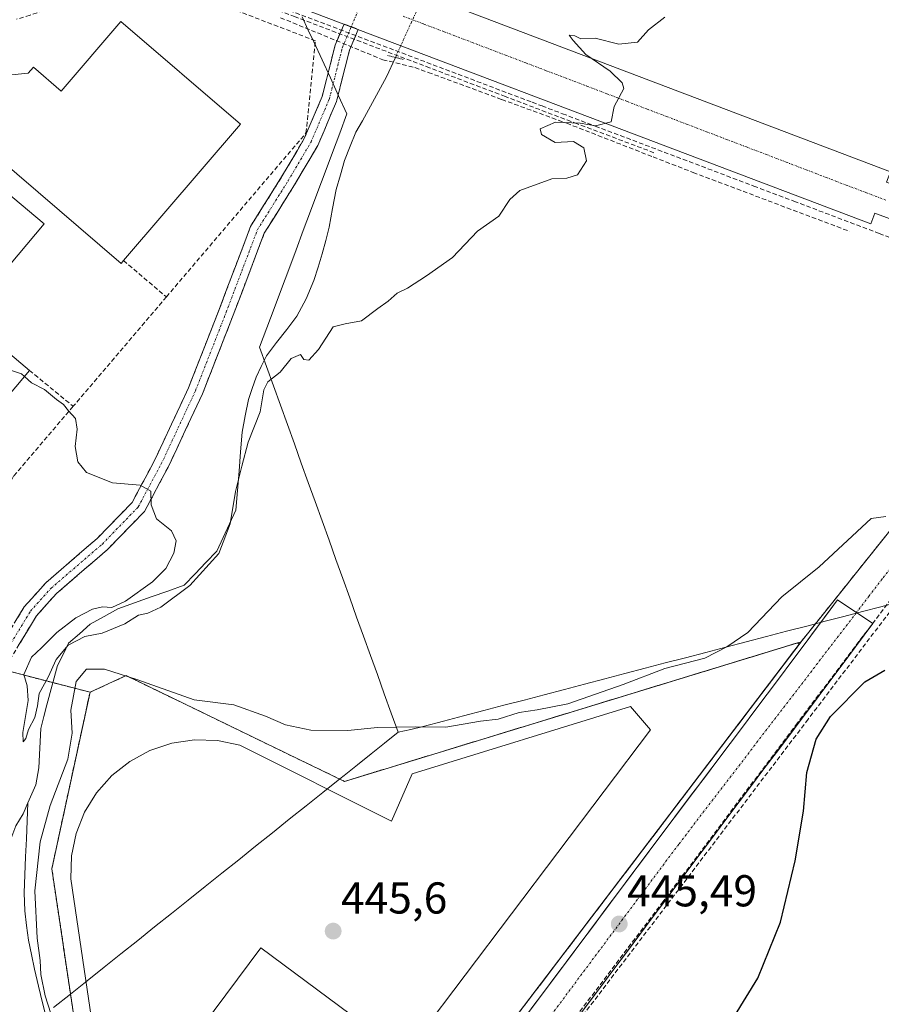
# Model space of a CAD drawing. Units: metres. Extents: x 607376 to 610839, y 4733894 to 4736261.
# Drawn here: x 609485 to 609678, y 4735163 to 4735384 of the extents above; entities that cross this region are included whole.
import ezdxf
from ezdxf.enums import TextEntityAlignment as Align

# ---------------------------------------------------------------- set-up
doc = ezdxf.new("R2010")
doc.units = ezdxf.units.M
doc.header["$MEASUREMENT"] = 0
for name, pattern in [('TRAZO_Y_PUNTO', [1, 0.5, -0.25, 0, -0.25]), ('TRAZOS', [0.75, 0.5, -0.25]), ('TRAZOS2', [0.375, 0.25, -0.125]), ('TRAZOSX2', [1.5, 1, -0.5])]:
    doc.linetypes.add(name, pattern=pattern)
for name, color, linetype, lineweight in [('Camino', 19, 'TRAZOSX2', 0), ('Camino Cxs', 19, 'Continuous', 0), ('Camino eje', 19, 'TRAZO_Y_PUNTO', 0), ('Carretera de calzada única', 19, 'Continuous', 13), ('Carretera de calzada única Cxs', 19, 'Continuous', 13), ('Carretera de calzada única eje', 19, 'TRAZO_Y_PUNTO', 0), ('Carátula', 7, 'Continuous', 5), ('Conducción de agua lineal', 5, 'TRAZOSX2', 0), ('Corriente natural lineal', 142, 'Continuous', 13), ('Corriente natural lineal oculto', 19, 'TRAZO_Y_PUNTO', 13), ('Cultivos herbáceos CxS', 92, 'Continuous', 0), ('Curva de nivel maestra', 36, 'Continuous', 30), ('Curva de nivel normal', 36, 'Continuous', 0), ('Edificación', 1, 'Continuous', 13), ('Edificación Cxs', 1, 'Continuous', 13), ('Edificación industrial', 135, 'Continuous', 13), ('Edificación industrial Cxs', 135, 'Continuous', 13), ('Elemento construido', 1, 'Continuous', 0), ('Entidad de ámbito territorial', 19, 'Continuous', 0), ('Entidad de ámbito territorial CxS', 92, 'Continuous', 0), ('Explanada', 19, 'Continuous', 0), ('Explanada Cxs', 19, 'Continuous', 0), ('Muro lineal', 1, 'TRAZOSX2', 13), ('Núcleo urbano CxS', 19, 'Continuous', 0), ('Puente lineal', 2, 'TRAZOS2', 0), ('Punto de cota en terreno', 7, 'Continuous', 0), ('Recinto industrial', 135, 'TRAZOSX2', 0), ('Recinto industrial CxS', 135, 'Continuous', 0), ('Rótulo de punto de cota en terreno', 19, 'Continuous', 0), ('Valla', 19, 'TRAZOS', 0), ('Vía urbana eje', 5, 'TRAZO_Y_PUNTO', 0)]:
    doc.layers.add(name, color=color, linetype=linetype, lineweight=lineweight)
doc.styles.add('Arial', font='txt', dxfattribs={"height": 0.2})

# ---------------------------------------------------------------- blocks, each defined once
blk = doc.blocks.new('*U157')
at = {"layer": 'Cultivos herbáceos CxS', "color": 92, "linetype": 'Continuous', "lineweight": 0}
for points in [[(609270.8301, 4735170.1801, 445.8646), (609315.8389, 4735223.4159, 444.2749), (609320.6601, 4735219.3101, 444.3568), (609325.8801, 4735225.5101, 443.9453), (609399.8201, 4735163.5701, 443.8775), (609421.8556, 4735182.649, 443.1387), (609427.0407, 4735185.4155, 442.994), (609430.7355, 4735190.341, 442.8697), (609438.104, 4735200.164, 442.4537), (609446.1701, 4735214.7601, 442.2781), (609461.9701, 4735243.3501, 441.5242), (609500.3901, 4735233.3601, 445.3635), (609498.6819, 4735225.4669, 445.327), (609491.8201, 4735193.7601, 445.294), (609513.0301, 4735051.5501, 446.0677)], [(609562.2401, 4735116.2501, 445.6313), (609659.5483, 4735244.1652, 445.4808), (609659.8848, 4735244.6075, 445.4751), (609703.4001, 4735299.0801, 443.9254), (609737.8601, 4735344.1701, 441.5832), (609788.1401, 4735409.3501, 438.4423), (609789.4001, 4735410.8801, 438.4262), (609793.7301, 4735423.6401, 438.3249), (609796.0701, 4735426.5501, 438.3273), (609800.4201, 4735439.2601, 438.2919), (609817.3201, 4735499.1001, 438.4115), (609819.4401, 4735505.6401, 438.3806), (609822.9601, 4735511.4801, 438.41), (609829.1201, 4735519.1101, 438.4306), (609836.8501, 4735527.0401, 438.5019)]]:
    blk.add_polyline3d(points, dxfattribs=at)
blk = doc.blocks.new('*U189')
at = {"layer": 'Curva de nivel maestra', "color": 36, "linetype": 'Continuous', "lineweight": 30}
blk.add_polyline3d([(609640.36, 4735153.08, 450), (609650.21, 4735169.19, 450), (609655.32, 4735181.75, 450), (609658.58, 4735195.51, 450), (609660.5, 4735206.71, 450), (609661.25, 4735215.35, 450), (609662.29, 4735219.13, 450), (609663.35, 4735222.83, 450), (609666.54, 4735227.89, 450), (609674.25, 4735235.68, 450), (609678.76, 4735238.34, 450)], dxfattribs=at)
blk = doc.blocks.new('5PATER')
at = {"layer": 'Carátula', "linetype": 'Continuous', "lineweight": 5}
h = blk.add_hatch(color=250, dxfattribs=at)
edge = h.paths.add_edge_path()
edge.add_ellipse((0, 0.01), major_axis=(-1.33, -1.34), ratio=0.999422, start_angle=0, end_angle=360)

msp = doc.modelspace()

# ---------------------------------------------------------------- linework, layer by layer
at = {"layer": 'Camino', "color": 19, "linetype": 'TRAZOSX2', "lineweight": 0}
for points in [[(609426.37, 4735158.77), (609440.79, 4735173.07), (609449.57, 4735183.42), (609455.81, 4735191.87), (609461.41, 4735202.68), (609469.86, 4735221.54), (609477.17, 4735238.57), (609485.65, 4735252.57), (609490.46, 4735257.93), (609501.99, 4735267.87), (609509.85, 4735275.98), (609514.87, 4735285.39), (609522.5, 4735301.7), (609529.36, 4735319.24), (609536.43, 4735337.91), (609543.38, 4735349.01), (609548.47, 4735357.63), (609552.48, 4735367.06), (609555.39, 4735378.57), (609557.4, 4735383.32)], [(609557.4, 4735383.32), (609559, 4735382.71)], [(609560.59, 4735382.11), (609558.62, 4735377.48), (609555.71, 4735365.97), (609551.51, 4735356.09), (609546.29, 4735347.24), (609539.49, 4735336.39), (609532.53, 4735318.01), (609525.63, 4735300.36), (609517.91, 4735283.86), (609512.62, 4735273.96), (609504.33, 4735265.4), (609492.85, 4735255.5), (609488.39, 4735250.54), (609480.2, 4735237.02), (609472.97, 4735220.18), (609464.48, 4735201.2), (609458.7, 4735190.06), (609452.24, 4735181.31), (609443.29, 4735170.76), (609428.61, 4735156.21)], [(609559, 4735382.71), (609559.15, 4735382.66), (609560.59, 4735382.11)]]:
    msp.add_lwpolyline(points, dxfattribs=at)
at = {"layer": 'Camino Cxs', "color": 19, "linetype": 'Continuous', "lineweight": 0}
msp.add_polyline3d([(609483.53, 4735249.07, 441.21), (609485.65, 4735252.57, 441.09), (609488.06, 4735255.25, 440.99), (609490.46, 4735257.93, 440.93), (609493.34, 4735260.41, 440.82), (609496.23, 4735262.9, 440.75), (609499.11, 4735265.39, 440.59), (609501.99, 4735267.87, 440.51), (609504.61, 4735270.57, 440.36), (609507.23, 4735273.28, 440.21), (609509.85, 4735275.98, 440.08), (609511.52, 4735279.12, 440), (609513.2, 4735282.25, 439.86), (609514.87, 4735285.39, 439.75), (609516.78, 4735289.47, 439.68), (609518.69, 4735293.54, 439.54), (609520.59, 4735297.62, 439.48), (609522.5, 4735301.7, 439.42), (609524.22, 4735306.08, 439.34), (609525.93, 4735310.47, 439.36), (609527.64, 4735314.85, 439.32), (609529.36, 4735319.24, 439.25), (609531.12, 4735323.9, 439.21), (609532.89, 4735328.57, 439.09), (609534.66, 4735333.24, 439.02), (609536.43, 4735337.91, 438.97), (609538.74, 4735341.61, 438.86), (609541.06, 4735345.31, 438.81), (609543.38, 4735349.01, 438.7), (609545.08, 4735351.88, 438.64), (609546.78, 4735354.75, 438.57), (609548.47, 4735357.63, 438.32), (609549.81, 4735360.77, 438.4), (609551.14, 4735363.91, 438.57), (609552.48, 4735367.06, 438.43), (609553.45, 4735370.9, 438.55), (609554.42, 4735374.73, 438.8), (609555.39, 4735378.57, 439), (609556.4, 4735380.94, 438.95), (609557.4, 4735383.32, 438.92), (609560.59, 4735382.11, 439), (609559.6, 4735379.8, 439.03), (609558.62, 4735377.48, 438.93), (609557.65, 4735373.64, 438.6), (609556.68, 4735369.81, 438.06), (609555.71, 4735365.97, 437.63), (609554.31, 4735362.68, 437.6), (609552.91, 4735359.38, 437.74), (609551.51, 4735356.09, 437.63), (609549.77, 4735353.14, 437.63), (609548.03, 4735350.19, 438.05), (609546.29, 4735347.24, 438.39), (609544.02, 4735343.62, 438.33), (609541.75, 4735340.01, 438.67), (609539.49, 4735336.39, 438.81), (609537.75, 4735331.79, 438.9), (609536.01, 4735327.2, 438.96), (609534.27, 4735322.61, 439.05), (609532.53, 4735318.01, 439.13), (609530.8, 4735313.6, 439.21), (609529.08, 4735309.19, 439.3), (609527.35, 4735304.77, 439.22), (609525.63, 4735300.36, 439.24), (609523.7, 4735296.24, 439.31), (609521.77, 4735292.11, 439.43), (609519.84, 4735287.99, 439.54), (609517.91, 4735283.86, 439.7), (609516.15, 4735280.56, 439.83), (609514.38, 4735277.26, 439.92), (609512.62, 4735273.96, 440.04), (609509.86, 4735271.1, 440.2), (609507.09, 4735268.25, 440.38), (609504.33, 4735265.4, 440.44), (609501.46, 4735262.92, 440.58), (609498.59, 4735260.45, 440.69), (609495.72, 4735257.97, 440.81), (609492.85, 4735255.5, 440.9), (609490.62, 4735253.02, 440.98), (609488.39, 4735250.54, 441.1), (609486.35, 4735247.16, 441.2), (609484.3, 4735243.78, 441.35)], dxfattribs=at)
at = {"layer": 'Camino eje', "color": 19, "linetype": 'TRAZO_Y_PUNTO', "lineweight": 0}
for points in [[(609561.48, 4735388.57), (609559, 4735382.71)], [(609427.49, 4735157.49), (609442.04, 4735171.91), (609450.91, 4735182.36), (609457.26, 4735190.96), (609462.95, 4735201.94), (609471.41, 4735220.86), (609478.69, 4735237.79), (609487.02, 4735251.55), (609491.65, 4735256.71), (609503.16, 4735266.63), (609511.23, 4735274.97), (609516.39, 4735284.63), (609524.06, 4735301.03), (609530.94, 4735318.63), (609537.96, 4735337.15), (609544.83, 4735348.13), (609549.99, 4735356.86), (609554.09, 4735366.51), (609557.01, 4735378.02), (609559, 4735382.71)]]:
    msp.add_lwpolyline(points, dxfattribs=at)
at = {"layer": 'Carretera de calzada única', "color": 19, "linetype": 'Continuous', "lineweight": 13}
for points in [[(609500.13, 4735037.04), (609502.98, 4735038.4), (609505.39, 4735040.02), (609509.71, 4735044.05), (609512.32, 4735047.09), (609515.55, 4735051.26), (609521.14, 4735058.67), (609549.01, 4735095.48), (609576.87, 4735132.3), (609602.14, 4735165.99), (609627.35, 4735199.72), (609644.01, 4735221.86), (609660.67, 4735244.01), (609668.08, 4735254.08), (609672.37, 4735251.24)], [(609672.37, 4735251.24), (609676.03, 4735248.81), (609668.3, 4735238.33), (609651.62, 4735216.14), (609634.96, 4735194.01), (609609.76, 4735160.27), (609584.48, 4735126.57), (609556.62, 4735089.73), (609528.75, 4735052.92), (609525.94, 4735049.22), (609523.12, 4735045.48), (609519.71, 4735041.07), (609516.6, 4735037.43), (609512.19, 4735031.58), (609510.37, 4735029.67), (609506.37, 4735024.05), (609502.3, 4735018.65), (609498.08, 4735026.67)]]:
    msp.add_lwpolyline(points, dxfattribs=at)
at = {"layer": 'Carretera de calzada única Cxs', "color": 19, "linetype": 'Continuous', "lineweight": 13}
msp.add_polyline3d([(609599.33, 4735162.25, 445.52), (609602.14, 4735165.99, 445.47), (609604.94, 4735169.74, 445.5), (609607.74, 4735173.49, 445.45), (609610.54, 4735177.23, 445.52), (609613.34, 4735180.98, 445.49), (609616.15, 4735184.73, 445.5), (609618.95, 4735188.48, 445.5), (609621.75, 4735192.22, 445.42), (609624.55, 4735195.97, 445.55), (609627.35, 4735199.72, 445.45), (609630.13, 4735203.41, 445.48), (609632.9, 4735207.1, 445.4), (609635.68, 4735210.79, 445.46), (609638.46, 4735214.48, 445.47), (609641.23, 4735218.17, 445.5), (609644.01, 4735221.86, 445.44), (609646.79, 4735225.55, 445.39), (609649.56, 4735229.24, 445.39), (609652.34, 4735232.94, 445.34), (609655.12, 4735236.63, 445.43), (609657.89, 4735240.32, 445.4), (609660.67, 4735244.01, 445.37), (609663.14, 4735247.37, 445.3), (609665.61, 4735250.72, 445.36), (609668.08, 4735254.08, 445.31), (609670.23, 4735252.66, 445.44), (609672.37, 4735251.24, 445.47), (609676.03, 4735248.81, 445.51), (609673.45, 4735245.32, 446.12), (609670.88, 4735241.82, 445.86), (609668.3, 4735238.33, 446.04), (609665.52, 4735234.63, 445.73), (609662.74, 4735230.93, 446.27), (609659.96, 4735227.24, 446.39), (609657.18, 4735223.54, 445.73), (609654.4, 4735219.84, 446.12), (609651.62, 4735216.14, 445.78), (609648.84, 4735212.45, 446), (609646.07, 4735208.76, 445.52), (609643.29, 4735205.08, 445.82), (609640.51, 4735201.39, 445.66), (609637.74, 4735197.7, 445.69), (609634.96, 4735194.01, 445.53), (609632.16, 4735190.26, 445.62), (609629.36, 4735186.51, 445.77), (609626.56, 4735182.76, 445.43), (609623.76, 4735179.01, 445.67), (609620.96, 4735175.27, 445.79), (609618.16, 4735171.52, 446.07), (609615.36, 4735167.77, 446.06), (609612.56, 4735164.02, 445.8), (609609.76, 4735160.27, 446.17)], dxfattribs=at)
at = {"layer": 'Carretera de calzada única eje', "color": 19, "linetype": 'TRAZO_Y_PUNTO', "lineweight": 0}
msp.add_lwpolyline([(609672.37, 4735251.24), (609632.48, 4735199.25), (609582.26, 4735131.96), (609507.42, 4735034.66), (609501.08, 4735029.24)], dxfattribs=at)
at = {"layer": 'Conducción de agua lineal', "color": 5, "linetype": 'TRAZOSX2', "lineweight": 0}
for points in [[(609484.77, 4735409.18, 438.16), (609599.63, 4735365.76, 439.74), (609601.81, 4735364.93, 439.79), (609606.41, 4735363.19, 439.84), (609613.77, 4735360.41, 440), (609649.34, 4735346.96, 440.61), (609658.35, 4735343.56, 440.73), (609677.49, 4735336.32, 441.1), (609683.68, 4735333.98, 441.25), (609714.23, 4735322.43, 442.59), (609726.56, 4735313.09, 443.06)], [(609524.45, 4735393.27, 438.49), (609546.24, 4735385, 438.89), (609575.83, 4735373.78, 439.32)], [(609543.14, 4735384.74, 438.86), (609566.08, 4735375.32, 437.41)], [(609566.08, 4735375.32, 437.41), (609573.28, 4735373.57, 439.15)], [(609573.28, 4735373.57, 439.15), (609576.29, 4735372.46, 439.34), (609592.78, 4735366.39, 439.66)], [(609575.83, 4735373.78, 439.32), (609593.37, 4735367.13, 439.64), (609609.15, 4735361.14, 439.94)], [(609592.78, 4735366.39, 439.66), (609607.36, 4735361.05, 439.94)], [(609607.36, 4735361.05, 439.94), (609626.75, 4735353.5, 440.27), (609635.71, 4735350.02, 440.39)], [(609609.15, 4735361.14, 439.94), (609627.11, 4735354.39, 440.24)], [(609635.71, 4735350.02, 440.39), (609670.83, 4735336.78, 441.04)], [(609689.21, 4735266.26, 445.6), (609659.15, 4735226.49, 446.33)], [(609679.86, 4735251.42, 446.96), (609661.53, 4735227.31, 446.82), (609554.4, 4735086.43, 446.15), (609554.28, 4735086.27, 446.16), (609504.49, 4735020.8, 445.72)], [(609659.15, 4735226.49, 446.33), (609629.01, 4735186.44, 445.74)], [(609629.01, 4735186.44, 445.74), (609598.61, 4735146.23, 446.2)]]:
    msp.add_polyline3d(points, dxfattribs=at)
at = {"layer": 'Corriente natural lineal', "color": 142, "linetype": 'Continuous', "lineweight": 13}
for points in [[(609486.47, 4735208.58, 440.47), (609488.2, 4735212.57, 441.1), (609488.9, 4735216.39, 440.97), (609489.12, 4735220.83, 440.76), (609489.34, 4735225.26, 440.86), (609490.01, 4735227.9, 441.24), (609490.67, 4735230.53, 441.19), (609491.87, 4735234.94, 440.7), (609493.06, 4735239.34, 440.53), (609494.33, 4735241.86, 440.45), (609495.59, 4735244.38, 439.98), (609498.03, 4735246.5, 439.46), (609500.46, 4735248.62, 438.72), (609503.56, 4735250.36, 439.21), (609506.65, 4735252.11, 439.17), (609510.37, 4735253.43, 438.73), (609514.09, 4735254.75, 438.79), (609517.82, 4735256.07, 438.82), (609521.54, 4735257.4, 438.64), (609523.96, 4735259.93, 438.88), (609526.39, 4735262.47, 438.56), (609528.81, 4735265, 439.02), (609530.25, 4735268.09, 439.16), (609531.68, 4735271.18, 439.35), (609533.11, 4735274.26, 439.58), (609533.47, 4735278.63, 439.3), (609533.83, 4735282.99, 439.01), (609534.19, 4735287.35, 439.02), (609534.55, 4735291.71, 438.7), (609535.23, 4735295.38, 438.23), (609535.92, 4735299.05, 437.42), (609536.78, 4735301.56, 437.26), (609537.64, 4735304.07, 437.63), (609538.82, 4735306.46, 438.07), (609540, 4735308.85, 437.94), (609542.26, 4735311.82, 437.6), (609544.53, 4735314.78, 437.95), (609546.79, 4735317.75, 437.61), (609548.91, 4735321.67, 437.98), (609550.64, 4735325.77, 438.25), (609551.57, 4735328.75, 438.02), (609552.5, 4735331.72, 437.48), (609553.27, 4735334.74, 437.32), (609554.03, 4735337.75, 437.47), (609554.83, 4735341.96, 437.25), (609555.62, 4735346.17, 436.89), (609556.57, 4735349.45, 436.52), (609557.51, 4735352.72, 436.37), (609558.79, 4735355.89, 436.48), (609560.07, 4735359.06, 436.39), (609561.54, 4735361.57, 436.04), (609563.33, 4735364.86, 436.16), (609565.13, 4735368.16, 436.11), (609566.92, 4735371.45, 436.39), (609568.92, 4735375.83, 438.31)], [(609453.98, 4735161.3, 442.19), (609456.53, 4735164.67, 441.4), (609458.88, 4735168.18, 441.7), (609460.99, 4735171.59, 441.33), (609463.1, 4735175, 441.43), (609466.03, 4735178.89, 441.04), (609469.26, 4735182.54, 441.37), (609471.99, 4735184.8, 441.07), (609474.72, 4735187.05, 441.23), (609476.5, 4735189.24, 440.55), (609478.27, 4735191.43, 440.96), (609479.7, 4735193.86, 441.11), (609481.12, 4735196.28, 440.81), (609482.42, 4735199.82, 440.64), (609483.71, 4735203.35, 440.84), (609485.39, 4735206.07, 440.98), (609486.47, 4735208.58, 440.47)], [(609490.68, 4735159.86, 444.34), (609489.76, 4735163.65, 444), (609488.83, 4735167.43, 443.79), (609487.9, 4735171.22, 443.44), (609487.24, 4735174.48, 443.22), (609486.58, 4735177.73, 443.07), (609486.17, 4735181.02, 443.32), (609485.76, 4735184.31, 443.49), (609485.59, 4735188.38, 443.59), (609485.77, 4735192.42, 443.45), (609485.94, 4735196.46, 443.06), (609486.12, 4735200.5, 442.37), (609486.29, 4735204.54, 441.42), (609486.47, 4735208.58, 440.47)]]:
    msp.add_polyline3d(points, dxfattribs=at)
at = {"layer": 'Corriente natural lineal oculto', "color": 19, "linetype": 'TRAZO_Y_PUNTO', "lineweight": 13}
msp.add_polyline3d([(609568.92, 4735375.83, 438.31), (609570.67, 4735379.67, 439.16), (609572.42, 4735383.51, 439.19), (609574.17, 4735387.35, 439.19), (609575.92, 4735391.19, 437.99), (609577.67, 4735395.03, 436.72), (609578.24, 4735396.07, 436.71)], dxfattribs=at)
at = {"layer": 'Cultivos herbáceos CxS', "color": 92, "linetype": 'Continuous', "lineweight": 0}
for points in [[(609793.73, 4735423.64, 438.32), (609789.4, 4735410.88, 438.43), (609788.14, 4735409.35, 438.44), (609737.86, 4735344.17, 441.58), (609703.4, 4735299.08, 443.93), (609659.88, 4735244.61, 445.48), (609659.55, 4735244.17, 445.48)], [(609500.39, 4735233.36, 445.36), (609498.68, 4735225.47, 445.33), (609491.82, 4735193.76, 445.29), (609513.03, 4735051.55, 446.07), (609522.69, 4735064.25, 445.94), (609527.91, 4735071.12, 445.81), (609562.24, 4735116.25, 445.63), (609659.55, 4735244.17, 445.48)], [(609270.83, 4735170.18, 445.86), (609315.84, 4735223.42, 444.27), (609320.66, 4735219.31, 444.36), (609325.88, 4735225.51, 443.95), (609399.82, 4735163.57, 443.88), (609421.86, 4735182.65, 443.14), (609427.04, 4735185.42, 442.99), (609430.74, 4735190.34, 442.87), (609438.1, 4735200.16, 442.45), (609446.17, 4735214.76, 442.28), (609461.97, 4735243.35, 441.52), (609500.39, 4735233.36, 445.36)]]:
    msp.add_polyline3d(points, dxfattribs=at)
at = {"layer": 'Curva de nivel normal', "color": 36, "linetype": 'Continuous', "lineweight": 0}
for points in [[(609485.66, 4735304.24, 440), (609487.26, 4735302.78, 440), (609490.15, 4735301.33, 440), (609492.89, 4735299.08, 440), (609494.44, 4735297.91, 440), (609495.54, 4735296.5, 440), (609497.15, 4735294.78, 440), (609497.53, 4735292.42, 440), (609497.09, 4735288.5, 440), (609497.63, 4735285.08, 440), (609499.61, 4735282.66, 440), (609505.41, 4735280.33, 440), (609511.65, 4735279.8, 440), (609514.03, 4735278.46, 440), (609514.09, 4735275.42, 440), (609515.31, 4735272.28, 440), (609518.64, 4735269.62, 440), (609519.75, 4735267.36, 440), (609519.19, 4735264.6, 440), (609517.38, 4735261.16, 440), (609514.4, 4735258.17, 440), (609508.33, 4735253.77, 440), (609505.28, 4735252.4, 440), (609503.19, 4735252.51, 440), (609500.95, 4735252, 440), (609497.21, 4735250.09, 440), (609492.92, 4735246.75, 440), (609489.54, 4735243.33, 440), (609487.24, 4735241.24, 440), (609485.56, 4735237.35, 440), (609486.25, 4735234.83, 440), (609486.48, 4735231.5, 440), (609485.31, 4735224.35, 440), (609485.37, 4735222.26, 440), (609485.99, 4735223.02, 440), (609486.58, 4735224.98, 440), (609487.99, 4735227.68, 440), (609488.61, 4735230.28, 440), (609488.96, 4735233.06, 440), (609490.99, 4735236.77, 440), (609492.82, 4735240.7, 440), (609495.52, 4735243.93, 440), (609499.2, 4735245.9, 440), (609503.1, 4735246.62, 440), (609508.18, 4735248.75, 440), (609511.25, 4735250.67, 440), (609513.4, 4735251.11, 440), (609516.25, 4735252.45, 440), (609522.78, 4735257.31, 440), (609529.27, 4735264.5, 440), (609531.82, 4735271.16, 440), (609533, 4735278.38, 440), (609534.44, 4735284.07, 440), (609535.84, 4735289.49, 440), (609538.56, 4735296.29, 440), (609539.37, 4735301.21, 440), (609540.3, 4735303.01, 440), (609543.07, 4735305.16, 440), (609545.49, 4735308.28, 440), (609547.64, 4735309.14, 440), (609548.4, 4735308.04, 440), (609549.47, 4735307.88, 440), (609551.64, 4735310.25, 440), (609554.98, 4735315.4, 440), (609557.64, 4735316.03, 440), (609561.31, 4735316.75, 440), (609564.98, 4735319.5, 440), (609567.31, 4735321.1, 440), (609569.31, 4735322.91, 440), (609571.64, 4735324.02, 440), (609575.92, 4735326.78, 440), (609581.73, 4735330.9, 440), (609587.31, 4735336.83, 440), (609592.12, 4735340.2, 440), (609594.59, 4735343.93, 440), (609596.86, 4735346, 440), (609603.98, 4735348.59, 440), (609607.37, 4735348.77, 440), (609609.74, 4735349.46, 440), (609611.79, 4735352.65, 440), (609611.16, 4735355.54, 440), (609608.84, 4735356.94, 440), (609604.73, 4735356.74, 440), (609601.66, 4735358.53, 440), (609601.4, 4735359.83, 440), (609604.83, 4735361.27, 440), (609610.41, 4735361.04, 440), (609613.83, 4735360.49, 440), (609617.34, 4735361.4, 440), (609618.01, 4735364.83, 440), (609620.16, 4735368.83, 440), (609619.8, 4735370.16, 440), (609617.09, 4735372.77, 440), (609611.64, 4735376.46, 440), (609608.77, 4735379.64, 440), (609607.87, 4735380.8, 440), (609609.15, 4735380.69, 440), (609610.49, 4735379.99, 440), (609613.77, 4735380.12, 440), (609619.05, 4735378.83, 440), (609623.27, 4735379.29, 440), (609625.72, 4735382.04, 440), (609629.4, 4735384.9, 440)], [(609439.87, 4735342.55, 440), (609442.24, 4735341.19, 440), (609455.08, 4735332.67, 440), (609459.94, 4735328.66, 440), (609461.78, 4735325.65, 440), (609462.38, 4735322.95, 440), (609461.68, 4735320.64, 440), (609459.74, 4735318.05, 440), (609459.74, 4735316.8, 440), (609460.88, 4735315.88, 440), (609468.95, 4735311.34, 440), (609476.51, 4735308.16, 440), (609480.83, 4735306.22, 440), (609484.99, 4735304.85, 440), (609485.66, 4735304.24, 440)], [(609491.56, 4735161.24, 445), (609490.36, 4735165.21, 445), (609489.33, 4735170.02, 445), (609489.21, 4735173.19, 445), (609488.54, 4735178.18, 445), (609488.04, 4735188.83, 445), (609489.24, 4735199.83, 445), (609491.45, 4735207.98, 445), (609495.38, 4735218.32, 445), (609496.36, 4735224.16, 445), (609496.06, 4735229.36, 445), (609497.3, 4735235.78, 445), (609499.63, 4735238.52, 445), (609503.66, 4735238.55, 445), (609510.93, 4735236.24, 445), (609523.79, 4735231.68, 445), (609532.68, 4735230.53, 445), (609539.78, 4735228, 445), (609544.26, 4735226.04, 445), (609549.97, 4735224.82, 445), (609558.23, 4735224.75, 445), (609564.9, 4735225.42, 445), (609573.42, 4735225.6, 445), (609580.23, 4735225.51, 445), (609588, 4735226.89, 445), (609591.98, 4735227.3, 445), (609596.7, 4735228.83, 445), (609600.74, 4735229.44, 445), (609607.6, 4735230.78, 445), (609620.02, 4735235.11, 445), (609629.4, 4735238.7, 445), (609638.31, 4735241.04, 445), (609643.31, 4735243.55, 445), (609647.98, 4735246.75, 445), (609655.64, 4735254.74, 445), (609663.97, 4735261.52, 445), (609675.64, 4735272.38, 445), (609678.98, 4735272.8, 445)]]:
    msp.add_polyline3d(points, dxfattribs=at)
at = {"layer": 'Edificación', "color": 1, "linetype": 'Continuous', "lineweight": 13}
msp.add_polyline3d([(609561.36, 4735159.15, 445.79), (609548.29, 4735141.57, 445.86), (609525.64, 4735158.41, 445.81), (609538.72, 4735175.99, 445.79), (609561.36, 4735159.15, 445.79)], dxfattribs=at)
at = {"layer": 'Edificación Cxs', "color": 1, "linetype": 'Continuous', "lineweight": 13}
msp.add_polyline3d([(609561.36, 4735159.15, 445.79), (609548.29, 4735141.57, 445.86), (609525.64, 4735158.41, 445.81), (609538.72, 4735175.99, 445.79), (609561.36, 4735159.15, 445.79)], close=True, dxfattribs=at)
at = {"layer": 'Edificación industrial', "color": 135, "linetype": 'Continuous', "lineweight": 13}
for points in [[(609507.29, 4735383.86, 438.69), (609534.13, 4735360.85, 438.69), (609507.91, 4735330.25, 439.18), (609507.36, 4735329.61, 439.26), (609465.26, 4735365.69, 439.32), (609465.65, 4735366.15, 439.28), (609470.52, 4735371.83, 439.02), (609471.73, 4735370.79, 439.06), (609486.52, 4735372.27, 438.92), (609487.68, 4735373.63, 438.93), (609493.93, 4735368.27, 438.99), (609507.29, 4735383.86, 438.69)], [(609445.85, 4735256.88, 441.14), (609425.55, 4735232.73, 442.39), (609379.88, 4735271.05, 442.57), (609400.14, 4735295.2, 441.26), (609420.74, 4735319.76, 440.75), (609441.02, 4735343.93, 439.59), (609458.61, 4735364.89, 439.56), (609490.08, 4735338.49, 439.67), (609472.53, 4735317.58, 439.65), (609486.8, 4735305.6, 439.78), (609466.36, 4735281.28, 440.94), (609445.85, 4735256.88, 441.14)]]:
    msp.add_polyline3d(points, dxfattribs=at)
at = {"layer": 'Edificación industrial Cxs', "color": 135, "linetype": 'Continuous', "lineweight": 13}
for points in [[(609507.29, 4735383.86, 438.69), (609534.13, 4735360.85, 438.69), (609507.91, 4735330.25, 439.18), (609507.36, 4735329.61, 439.26), (609465.26, 4735365.69, 439.32), (609465.65, 4735366.15, 439.28), (609470.52, 4735371.83, 439.02), (609471.73, 4735370.79, 439.06), (609486.52, 4735372.27, 438.92), (609487.68, 4735373.63, 438.93), (609493.93, 4735368.27, 438.99), (609507.29, 4735383.86, 438.69)], [(609445.85, 4735256.88, 441.14), (609425.55, 4735232.73, 442.39), (609379.88, 4735271.05, 442.57), (609400.14, 4735295.2, 441.26), (609420.74, 4735319.76, 440.75), (609441.02, 4735343.93, 439.59), (609458.61, 4735364.89, 439.56), (609490.08, 4735338.49, 439.67), (609472.53, 4735317.58, 439.65), (609486.8, 4735305.6, 439.78), (609466.36, 4735281.28, 440.94), (609445.85, 4735256.88, 441.14)]]:
    msp.add_polyline3d(points, close=True, dxfattribs=at)
at = {"layer": 'Elemento construido', "color": 1, "linetype": 'Continuous', "lineweight": 0}
for points in [[(609521.65, 4735410.29, 438.09), (609679.99, 4735350.17, 440.99), (609679.09, 4735347.82, 441), (609710.11, 4735336.05, 441.96), (609712.81, 4735335.4, 442.03), (609715.56, 4735335.03, 442.09), (609718.33, 4735334.96, 442.09), (609721.1, 4735335.17, 442.06), (609723.83, 4735335.67, 442.04), (609726.5, 4735336.45, 442.03), (609729.07, 4735337.5, 441.93), (609731.51, 4735338.82, 441.8), (609733.81, 4735340.38, 441.72), (609735.93, 4735342.17, 441.59), (609737.86, 4735344.17, 441.46)], [(609517.22, 4735398.56, 438.24), (609675.61, 4735338.48, 441.02), (609676.5, 4735340.88, 441.03), (609693.15, 4735334.69, 441.55), (609696.41, 4735332.76, 441.73), (609699.35, 4735330.37, 441.88), (609701.89, 4735327.56, 442.05), (609703.98, 4735324.39, 442.25), (609705.56, 4735320.95, 442.5), (609706.61, 4735317.31, 442.73), (609707.1, 4735313.55, 442.95), (609707.01, 4735309.77, 443.17), (609706.36, 4735306.03, 443.4), (609705.14, 4735302.44, 443.64), (609703.4, 4735299.08, 443.85)]]:
    msp.add_polyline3d(points, dxfattribs=at)
at = {"layer": 'Entidad de ámbito territorial', "color": 19, "linetype": 'Continuous', "lineweight": 0}
for points in [[(609548.01, 4735384.93, 438.89), (609549.3, 4735382.12, 438.9), (609550.6, 4735379.32, 438.92), (609552.46, 4735375.29, 438.86), (609554.32, 4735371.26, 438.51), (609556.18, 4735367.22, 437.74), (609558.04, 4735363.19, 436.62), (609556.41, 4735358.82, 436.54), (609554.78, 4735354.46, 436.54), (609553.14, 4735350.09, 436.69), (609551.51, 4735345.72, 436.45), (609549.88, 4735341.36, 436.73), (609548.25, 4735336.99, 436.95), (609546.61, 4735332.62, 436.78), (609544.98, 4735328.26, 437.29), (609543.35, 4735323.89, 437.5), (609541.71, 4735319.52, 437.29), (609540.08, 4735315.16, 437.45), (609538.45, 4735310.79, 437.93), (609540.01, 4735306.46, 438.37), (609541.57, 4735302.13, 439.89), (609543.12, 4735297.8, 440.34), (609544.68, 4735293.47, 440.5), (609546.24, 4735289.13, 440.36), (609547.8, 4735284.8, 440.43), (609549.35, 4735280.47, 440.64), (609550.91, 4735276.14, 441.36), (609552.47, 4735271.81, 442.33), (609554.02, 4735267.5, 442.97), (609555.57, 4735263.18, 443.21), (609557.12, 4735258.87, 443.46), (609558.67, 4735254.56, 443.66), (609560.22, 4735250.25, 443.79), (609561.78, 4735245.93, 443.9), (609563.33, 4735241.62, 444.03), (609564.88, 4735237.31, 444.21), (609566.43, 4735233, 444.49), (609567.98, 4735228.68, 444.72), (609569.53, 4735224.37, 445.04)], [(609548.01, 4735384.93, 438.89), (609549.3, 4735382.12, 438.9), (609550.6, 4735379.32, 438.92), (609552.46, 4735375.29, 438.86), (609554.32, 4735371.26, 438.51), (609556.18, 4735367.22, 437.74), (609558.04, 4735363.19, 436.62), (609556.41, 4735358.82, 436.54), (609554.78, 4735354.46, 436.54), (609553.14, 4735350.09, 436.69), (609551.51, 4735345.72, 436.45), (609549.88, 4735341.36, 436.73), (609548.25, 4735336.99, 436.95), (609546.61, 4735332.62, 436.78), (609544.98, 4735328.26, 437.29), (609543.35, 4735323.89, 437.5), (609541.71, 4735319.52, 437.29), (609540.08, 4735315.16, 437.45), (609538.45, 4735310.79, 437.93), (609540.01, 4735306.46, 438.37), (609541.57, 4735302.13, 439.89), (609543.12, 4735297.8, 440.34), (609544.68, 4735293.47, 440.5), (609546.24, 4735289.13, 440.36), (609547.8, 4735284.8, 440.43), (609549.35, 4735280.47, 440.64), (609550.91, 4735276.14, 441.36), (609552.47, 4735271.81, 442.33), (609554.02, 4735267.5, 442.97), (609555.57, 4735263.18, 443.21), (609557.12, 4735258.87, 443.46), (609558.67, 4735254.56, 443.66), (609560.22, 4735250.25, 443.79), (609561.78, 4735245.93, 443.9), (609563.33, 4735241.62, 444.03), (609564.88, 4735237.31, 444.21), (609566.43, 4735233, 444.49), (609567.98, 4735228.68, 444.72), (609569.53, 4735224.37, 445.04)], [(609681.99, 4735253.64, 446.96), (609677.84, 4735252.56, 445.9), (609673.69, 4735251.47, 445.46), (609669.53, 4735250.39, 445.44), (609665.38, 4735249.3, 445.39), (609661.23, 4735248.22, 445.16), (609656.69, 4735247.04, 445.31), (609652.15, 4735245.85, 445.19), (609647.61, 4735244.67, 445.04), (609643.08, 4735243.49, 444.91), (609638.54, 4735242.31, 444.74), (609634, 4735241.12, 444.64), (609629.46, 4735239.94, 444.69), (609624.94, 4735238.75, 444.7), (609620.41, 4735237.56, 444.63), (609615.89, 4735236.38, 444.55), (609611.37, 4735235.19, 444.47), (609606.84, 4735234, 444.45), (609602.32, 4735232.81, 444.45), (609597.8, 4735231.62, 444.53), (609593.27, 4735230.43, 444.62), (609588.75, 4735229.24, 444.71), (609584.23, 4735228.06, 444.76), (609579.7, 4735226.87, 444.8), (609575.18, 4735225.68, 444.91), (609572.36, 4735225.03, 444.99), (609569.53, 4735224.37, 445.04)], [(609681.99, 4735253.64, 446.96), (609677.84, 4735252.56, 445.9), (609673.69, 4735251.47, 445.46), (609669.53, 4735250.39, 445.44), (609665.38, 4735249.3, 445.39), (609661.23, 4735248.22, 445.16), (609656.69, 4735247.04, 445.31), (609652.15, 4735245.85, 445.19), (609647.61, 4735244.67, 445.04), (609643.08, 4735243.49, 444.91), (609638.54, 4735242.31, 444.74), (609634, 4735241.12, 444.64), (609629.46, 4735239.94, 444.69), (609624.94, 4735238.75, 444.7), (609620.41, 4735237.56, 444.63), (609615.89, 4735236.38, 444.55), (609611.37, 4735235.19, 444.47), (609606.84, 4735234, 444.45), (609602.32, 4735232.81, 444.45), (609597.8, 4735231.62, 444.53), (609593.27, 4735230.43, 444.62), (609588.75, 4735229.24, 444.71), (609584.23, 4735228.06, 444.76), (609579.7, 4735226.87, 444.8), (609575.18, 4735225.68, 444.91), (609572.36, 4735225.03, 444.99), (609569.53, 4735224.37, 445.04)], [(609569.53, 4735224.37, 445.04), (609566.5, 4735221.94, 445.21), (609563.46, 4735219.52, 445.37), (609560.42, 4735217.09, 445.46), (609557.39, 4735214.66, 445.52), (609556.44, 4735213.91, 445.55), (609552.66, 4735210.89, 445.44), (609548.89, 4735207.87, 445.39), (609545.11, 4735204.85, 445.4), (609541.33, 4735201.83, 445.42), (609537.55, 4735198.81, 445.43), (609533.78, 4735195.79, 445.43), (609530, 4735192.77, 445.45), (609526.22, 4735189.75, 445.44), (609522.45, 4735186.74, 445.44), (609518.67, 4735183.72, 445.45), (609514.89, 4735180.7, 445.39), (609511.12, 4735177.68, 445.35), (609507.34, 4735174.66, 445.32), (609503.56, 4735171.64, 445.31), (609499.78, 4735168.62, 445.36), (609496.01, 4735165.6, 445.42), (609492.23, 4735162.58, 444.73)], [(609569.53, 4735224.37, 445.04), (609566.5, 4735221.94, 445.21), (609563.46, 4735219.52, 445.37), (609560.42, 4735217.09, 445.46), (609557.39, 4735214.66, 445.52), (609556.44, 4735213.91, 445.55), (609552.66, 4735210.89, 445.44), (609548.89, 4735207.87, 445.39), (609545.11, 4735204.85, 445.4), (609541.33, 4735201.83, 445.42), (609537.55, 4735198.81, 445.43), (609533.78, 4735195.79, 445.43), (609530, 4735192.77, 445.45), (609526.22, 4735189.75, 445.44), (609522.45, 4735186.74, 445.44), (609518.67, 4735183.72, 445.45), (609514.89, 4735180.7, 445.39), (609511.12, 4735177.68, 445.35), (609507.34, 4735174.66, 445.32), (609503.56, 4735171.64, 445.31), (609499.78, 4735168.62, 445.36), (609496.01, 4735165.6, 445.42), (609492.23, 4735162.58, 444.73)]]:
    msp.add_polyline3d(points, dxfattribs=at)
at = {"layer": 'Entidad de ámbito territorial CxS', "color": 92, "linetype": 'Continuous', "lineweight": 0}
for points in [[(609548.01, 4735384.93, 438.89), (609549.3, 4735382.12, 438.9), (609550.6, 4735379.32, 438.92), (609552.46, 4735375.29, 438.86), (609554.32, 4735371.26, 438.51), (609556.18, 4735367.22, 437.74), (609558.04, 4735363.19, 436.62), (609556.41, 4735358.82, 436.54), (609554.78, 4735354.46, 436.54), (609553.14, 4735350.09, 436.69), (609551.51, 4735345.72, 436.45), (609549.88, 4735341.36, 436.73), (609548.25, 4735336.99, 436.95), (609546.61, 4735332.62, 436.78), (609544.98, 4735328.26, 437.29), (609543.35, 4735323.89, 437.5), (609541.71, 4735319.52, 437.29), (609540.08, 4735315.16, 437.45), (609538.45, 4735310.79, 437.93), (609540.01, 4735306.46, 438.37), (609541.57, 4735302.13, 439.89), (609543.12, 4735297.8, 440.34), (609544.68, 4735293.47, 440.5), (609546.24, 4735289.13, 440.36), (609547.8, 4735284.8, 440.43), (609549.35, 4735280.47, 440.64), (609550.91, 4735276.14, 441.36), (609552.47, 4735271.81, 442.33), (609554.02, 4735267.5, 442.97), (609555.57, 4735263.18, 443.21), (609557.12, 4735258.87, 443.46), (609558.67, 4735254.56, 443.66), (609560.22, 4735250.25, 443.79), (609561.78, 4735245.93, 443.9), (609563.33, 4735241.62, 444.03), (609564.88, 4735237.31, 444.21), (609566.43, 4735233, 444.49), (609567.98, 4735228.68, 444.72), (609569.53, 4735224.37, 445.04), (609566.5, 4735221.94, 445.21), (609563.46, 4735219.52, 445.37), (609560.42, 4735217.09, 445.46), (609557.39, 4735214.66, 445.52), (609556.44, 4735213.91, 445.55), (609552.66, 4735210.89, 445.44), (609548.89, 4735207.87, 445.39), (609545.11, 4735204.85, 445.4), (609541.33, 4735201.83, 445.42), (609537.55, 4735198.81, 445.43), (609533.78, 4735195.79, 445.43), (609530, 4735192.77, 445.45), (609526.22, 4735189.75, 445.44), (609522.45, 4735186.74, 445.44), (609518.67, 4735183.72, 445.45), (609514.89, 4735180.7, 445.39), (609511.12, 4735177.68, 445.35), (609507.34, 4735174.66, 445.32), (609503.56, 4735171.64, 445.31), (609499.78, 4735168.62, 445.36), (609496.01, 4735165.6, 445.42), (609492.23, 4735162.58, 444.73)], [(609681.99, 4735253.64, 446.96), (609677.84, 4735252.56, 445.9), (609673.69, 4735251.47, 445.46), (609669.53, 4735250.39, 445.44), (609665.38, 4735249.3, 445.39), (609661.23, 4735248.22, 445.16), (609656.69, 4735247.04, 445.31), (609652.15, 4735245.85, 445.19), (609647.61, 4735244.67, 445.04), (609643.08, 4735243.49, 444.91), (609638.54, 4735242.31, 444.74), (609634, 4735241.12, 444.64), (609629.46, 4735239.94, 444.69), (609624.94, 4735238.75, 444.7), (609620.41, 4735237.56, 444.63), (609615.89, 4735236.38, 444.55), (609611.37, 4735235.19, 444.47), (609606.84, 4735234, 444.45), (609602.32, 4735232.81, 444.45), (609597.8, 4735231.62, 444.53), (609593.27, 4735230.43, 444.62), (609588.75, 4735229.24, 444.71), (609584.23, 4735228.06, 444.76), (609579.7, 4735226.87, 444.8), (609575.18, 4735225.68, 444.91), (609572.36, 4735225.03, 444.99), (609569.53, 4735224.37, 445.04), (609569.53, 4735224.37, 445.04), (609567.98, 4735228.68, 444.72), (609566.43, 4735233, 444.49), (609564.88, 4735237.31, 444.21), (609563.33, 4735241.62, 444.03), (609561.78, 4735245.93, 443.9), (609560.22, 4735250.25, 443.79), (609558.67, 4735254.56, 443.66), (609557.12, 4735258.87, 443.46), (609555.57, 4735263.18, 443.21), (609554.02, 4735267.5, 442.97), (609552.47, 4735271.81, 442.33), (609550.91, 4735276.14, 441.36), (609549.35, 4735280.47, 440.64), (609547.8, 4735284.8, 440.43), (609546.24, 4735289.13, 440.36), (609544.68, 4735293.47, 440.5), (609543.12, 4735297.8, 440.34), (609541.57, 4735302.13, 439.89), (609540.01, 4735306.46, 438.37), (609538.45, 4735310.79, 437.93), (609540.08, 4735315.16, 437.45), (609541.71, 4735319.52, 437.29), (609543.35, 4735323.89, 437.5), (609544.98, 4735328.26, 437.29), (609546.61, 4735332.62, 436.78), (609548.25, 4735336.99, 436.95), (609549.88, 4735341.36, 436.73), (609551.51, 4735345.72, 436.45), (609553.14, 4735350.09, 436.69), (609554.78, 4735354.46, 436.54), (609556.41, 4735358.82, 436.54), (609558.04, 4735363.19, 436.62), (609556.18, 4735367.22, 437.74), (609554.32, 4735371.26, 438.51), (609552.46, 4735375.29, 438.86), (609550.6, 4735379.32, 438.92), (609549.3, 4735382.12, 438.9), (609548.01, 4735384.93, 438.89)], [(609492.23, 4735162.58, 444.73), (609496.01, 4735165.6, 445.42), (609499.78, 4735168.62, 445.36), (609503.56, 4735171.64, 445.31), (609507.34, 4735174.66, 445.32), (609511.12, 4735177.68, 445.35), (609514.89, 4735180.7, 445.39), (609518.67, 4735183.72, 445.45), (609522.45, 4735186.74, 445.44), (609526.22, 4735189.75, 445.44), (609530, 4735192.77, 445.45), (609533.78, 4735195.79, 445.43), (609537.55, 4735198.81, 445.43), (609541.33, 4735201.83, 445.42), (609545.11, 4735204.85, 445.4), (609548.89, 4735207.87, 445.39), (609552.66, 4735210.89, 445.44), (609556.44, 4735213.91, 445.55), (609557.39, 4735214.66, 445.52), (609560.42, 4735217.09, 445.46), (609563.46, 4735219.52, 445.37), (609566.5, 4735221.94, 445.21), (609569.53, 4735224.37, 445.04), (609572.36, 4735225.03, 444.99), (609575.18, 4735225.68, 444.91), (609579.7, 4735226.87, 444.8), (609584.23, 4735228.06, 444.76), (609588.75, 4735229.24, 444.71), (609593.27, 4735230.43, 444.62), (609597.8, 4735231.62, 444.53), (609602.32, 4735232.81, 444.45), (609606.84, 4735234, 444.45), (609611.37, 4735235.19, 444.47), (609615.89, 4735236.38, 444.55), (609620.41, 4735237.56, 444.63), (609624.94, 4735238.75, 444.7), (609629.46, 4735239.94, 444.69), (609634, 4735241.12, 444.64), (609638.54, 4735242.31, 444.74), (609643.08, 4735243.49, 444.91), (609647.61, 4735244.67, 445.04), (609652.15, 4735245.85, 445.19), (609656.69, 4735247.04, 445.31), (609661.23, 4735248.22, 445.16), (609665.38, 4735249.3, 445.39), (609669.53, 4735250.39, 445.44), (609673.69, 4735251.47, 445.46), (609677.84, 4735252.56, 445.9), (609681.99, 4735253.64, 446.96)]]:
    msp.add_polyline3d(points, dxfattribs=at)
at = {"layer": 'Explanada', "color": 19, "linetype": 'Continuous', "lineweight": 0}
for points in [[(609513.03, 4735051.55, 446.01), (609491.82, 4735193.76, 445.39), (609500.39, 4735233.36, 445.25), (609508.51, 4735237.09, 444.35), (609557.46, 4735213.36, 445.57), (609659.94, 4735244.68, 445.33)], [(609659.94, 4735244.68, 445.33), (609562.24, 4735116.25, 445.6)], [(609553.35, 4735128.58, 445.8), (609626.12, 4735224.96, 445.68), (609621.67, 4735230.19, 445.45), (609572.7, 4735215.09, 445.5), (609568.06, 4735204.45, 445.42), (609533.99, 4735221.48, 445.34), (609528.96, 4735222.51, 445.28), (609523.81, 4735222.66, 445.21), (609518.72, 4735221.91, 445.18), (609513.84, 4735220.29, 445.15), (609509.32, 4735217.85, 445.14), (609505.28, 4735214.66, 445.16), (609501.86, 4735210.81, 445.16), (609499.16, 4735206.44, 445.2), (609497.26, 4735201.66, 445.21), (609496.21, 4735196.62, 445.19), (609496.06, 4735191.48, 445.23), (609511.35, 4735088.13, 445.68)]]:
    msp.add_polyline3d(points, dxfattribs=at)
at = {"layer": 'Explanada Cxs', "color": 19, "linetype": 'Continuous', "lineweight": 0}
for points in [[(609513.03, 4735051.55, 446.01), (609491.82, 4735193.76, 445.39), (609500.39, 4735233.36, 445.25), (609508.51, 4735237.09, 444.35), (609557.46, 4735213.36, 445.57), (609659.94, 4735244.68, 445.33), (609659.94, 4735244.68, 445.33), (609562.24, 4735116.25, 445.6)], [(609553.35, 4735128.58, 445.8), (609626.12, 4735224.96, 445.68), (609621.67, 4735230.19, 445.45), (609572.7, 4735215.09, 445.5), (609568.06, 4735204.45, 445.42), (609533.99, 4735221.48, 445.34), (609528.96, 4735222.51, 445.28), (609523.81, 4735222.66, 445.21), (609518.72, 4735221.91, 445.18), (609513.84, 4735220.29, 445.15), (609509.32, 4735217.85, 445.14), (609505.28, 4735214.66, 445.16), (609501.86, 4735210.81, 445.16), (609499.16, 4735206.44, 445.2), (609497.26, 4735201.66, 445.21), (609496.21, 4735196.62, 445.19), (609496.06, 4735191.48, 445.23), (609511.35, 4735088.13, 445.68)]]:
    msp.add_polyline3d(points, dxfattribs=at)
at = {"layer": 'Muro lineal', "color": 1, "linetype": 'TRAZOSX2', "lineweight": 13}
for points in [[(609517.53, 4735322.09, 439.22), (609548.85, 4735358.86, 438.36), (609550.98, 4735379.57, 438.94), (609511.49, 4735394.66, 438.36), (609510.22, 4735394.82, 438.35), (609508.94, 4735394.87, 438.34), (609507.66, 4735394.82, 438.33), (609506.39, 4735394.68, 438.33), (609505.13, 4735394.43, 438.33), (609503.89, 4735394.08, 438.34), (609502.69, 4735393.64, 438.35), (609501.53, 4735393.11, 438.36), (609500.41, 4735392.49, 438.36), (609499.34, 4735391.78, 438.37), (609498.33, 4735390.98, 438.39), (609495.65, 4735389.25, 438.44), (609492.85, 4735387.71, 438.52), (609489.94, 4735386.39, 438.52), (609486.94, 4735385.29, 438.45), (609483.87, 4735384.41, 438.42)], [(609507.91, 4735330.25, 439.18), (609517.53, 4735322.09, 439.22)], [(609517.53, 4735322.09, 439.22), (609496.61, 4735297.53, 439.88)], [(609486.8, 4735305.6, 439.78), (609496.61, 4735297.53, 439.88)], [(609496.61, 4735297.53, 439.88), (609483.23, 4735281.83, 440.58), (609477.66, 4735271.75, 440.7)]]:
    msp.add_polyline3d(points, dxfattribs=at)
at = {"layer": 'Núcleo urbano CxS', "color": 19, "linetype": 'Continuous', "lineweight": 0}
for points in [[(609793.73, 4735423.64, 438.32), (609789.4, 4735410.88, 438.43), (609788.14, 4735409.35, 438.44), (609737.86, 4735344.17, 441.58), (609703.4, 4735299.08, 443.93), (609659.88, 4735244.61, 445.48), (609659.55, 4735244.17, 445.48)], [(609788.14, 4735409.35, 438.44), (609737.86, 4735344.17, 441.58), (609703.4, 4735299.08, 443.93), (609659.88, 4735244.61, 445.48), (609659.55, 4735244.17, 445.48), (609659.16, 4735244.44, 445.47), (609557.46, 4735213.36, 445.53), (609508.51, 4735237.09, 445.42), (609500.39, 4735233.36, 445.36), (609461.97, 4735243.35, 441.52)], [(609500.39, 4735233.36, 445.36), (609498.68, 4735225.47, 445.33), (609491.82, 4735193.76, 445.29), (609513.03, 4735051.55, 446.07), (609522.69, 4735064.25, 445.94), (609527.91, 4735071.12, 445.81), (609562.24, 4735116.25, 445.63), (609659.55, 4735244.17, 445.48)], [(609659.55, 4735244.17, 445.48), (609659.16, 4735244.44, 445.47), (609557.46, 4735213.36, 445.53), (609508.51, 4735237.09, 445.42), (609500.39, 4735233.36, 445.36)], [(609659.55, 4735244.17, 445.48), (609659.16, 4735244.44, 445.47), (609557.46, 4735213.36, 445.53), (609508.51, 4735237.09, 445.42), (609500.39, 4735233.36, 445.36)], [(609270.83, 4735170.18, 445.86), (609315.84, 4735223.42, 444.27), (609320.66, 4735219.31, 444.36), (609325.88, 4735225.51, 443.95), (609399.82, 4735163.57, 443.88), (609421.86, 4735182.65, 443.14), (609427.04, 4735185.42, 442.99), (609430.74, 4735190.34, 442.87), (609438.1, 4735200.16, 442.45), (609446.17, 4735214.76, 442.28), (609461.97, 4735243.35, 441.52), (609500.39, 4735233.36, 445.36)]]:
    msp.add_polyline3d(points, dxfattribs=at)
msp.add_polyline3d([(609513.03, 4735051.55, 446.07), (609491.82, 4735193.76, 445.29), (609498.68, 4735225.47, 445.33), (609500.39, 4735233.36, 445.36), (609508.51, 4735237.09, 445.42), (609557.46, 4735213.36, 445.53), (609659.16, 4735244.44, 445.47), (609659.55, 4735244.17, 445.48), (609562.24, 4735116.25, 445.63), (609527.91, 4735071.12, 445.81), (609522.69, 4735064.25, 445.94), (609513.03, 4735051.55, 446.07)], close=True, dxfattribs=at)
at = {"layer": 'Puente lineal', "color": 2, "linetype": 'TRAZOS2', "lineweight": 0}
msp.add_polyline3d([(609567.15, 4735376.26, 437.99), (609570.71, 4735375.39, 438.81)], dxfattribs=at)
at = {"layer": 'Recinto industrial', "color": 135, "linetype": 'TRAZOSX2', "lineweight": 0}
for points in [[(609562.24, 4735116.25, 445.6), (609659.55, 4735244.17, 445.35), (609659.88, 4735244.61, 445.34), (609703.4, 4735299.08, 443.85), (609737.86, 4735344.17, 441.46), (609788.14, 4735409.35, 438.38), (609789.4, 4735410.88, 438.35), (609786.09, 4735411.83, 438.34), (609782.79, 4735412.78, 438.27), (609765.99, 4735417.11, 437.87), (609749.13, 4735421.23, 437.13), (609728.11, 4735426.72, 436.03), (609707.09, 4735432.22, 435.41), (609686.3, 4735437.52, 435.24), (609665.49, 4735442.78, 435.22), (609590.67, 4735465.58, 436.07), (609603.4, 4735486.38, 435.85), (609618.15, 4735510.48, 434.66), (609620.4, 4735522.44, 434.63), (609621.23, 4735525.52, 434.53), (609630.33, 4735559.34, 434.15)], [(609270.83, 4735170.18, 445.85), (609315.84, 4735223.42, 444.06), (609320.66, 4735219.31, 444.25), (609325.88, 4735225.51, 443.93), (609399.82, 4735163.57, 443.67), (609421.86, 4735182.65, 443.35), (609427.62, 4735187.64, 442.77), (609430.74, 4735190.34, 442.78), (609434.46, 4735193.57, 442.71), (609438.1, 4735200.16, 442.48), (609446.17, 4735214.76, 442.26), (609461.97, 4735243.35, 441.49), (609500.39, 4735233.36, 445.25), (609498.68, 4735225.47, 444.96), (609491.82, 4735193.76, 445.39), (609513.03, 4735051.55, 446.01)]]:
    msp.add_polyline3d(points, dxfattribs=at)
at = {"layer": 'Recinto industrial CxS', "color": 135, "linetype": 'Continuous', "lineweight": 0}
for points in [[(609630.33, 4735559.34, 434.15), (609621.23, 4735525.52, 434.53), (609620.4, 4735522.44, 434.63), (609618.15, 4735510.48, 434.66), (609603.4, 4735486.38, 435.85), (609590.67, 4735465.58, 436.07), (609665.49, 4735442.78, 435.22), (609686.3, 4735437.52, 435.24), (609707.09, 4735432.22, 435.41), (609728.11, 4735426.72, 436.03), (609749.13, 4735421.23, 437.13), (609765.99, 4735417.11, 437.87), (609782.79, 4735412.78, 438.27), (609786.09, 4735411.83, 438.34), (609789.4, 4735410.88, 438.35), (609788.14, 4735409.35, 438.38), (609737.86, 4735344.17, 441.46), (609703.4, 4735299.08, 443.85), (609659.88, 4735244.61, 445.34), (609659.55, 4735244.17, 445.35), (609562.24, 4735116.25, 445.6)], [(609513.03, 4735051.55, 446.01), (609491.82, 4735193.76, 445.39), (609498.68, 4735225.47, 444.96), (609500.39, 4735233.36, 445.25), (609461.97, 4735243.35, 441.49), (609446.17, 4735214.76, 442.26), (609438.1, 4735200.16, 442.48), (609434.46, 4735193.57, 442.71), (609430.74, 4735190.34, 442.78), (609427.62, 4735187.64, 442.77), (609421.86, 4735182.65, 443.35), (609399.82, 4735163.57, 443.67), (609325.88, 4735225.51, 443.93), (609320.66, 4735219.31, 444.25), (609315.84, 4735223.42, 444.06), (609270.83, 4735170.18, 445.85)]]:
    msp.add_polyline3d(points, dxfattribs=at)
at = {"layer": 'Valla', "color": 19, "linetype": 'TRAZOS', "lineweight": 0}
msp.add_polyline3d([(609522.69, 4735064.25, 445.85), (609513.03, 4735051.55, 446.01), (609491.82, 4735193.76, 445.39), (609500.39, 4735233.36, 445.25), (609508.51, 4735237.09, 444.35), (609557.46, 4735213.36, 445.57), (609659.94, 4735244.68, 445.33), (609562.24, 4735116.25, 445.6), (609527.91, 4735071.12, 445.76)], dxfattribs=at)
at = {"layer": 'Vía urbana eje', "color": 5, "linetype": 'TRAZO_Y_PUNTO', "lineweight": 0}
for points in [[(609570.67, 4735385.08), (609575.26, 4735383.33), (609579.85, 4735381.59), (609593.62, 4735376.34), (609598.19, 4735374.6), (609602.78, 4735372.85), (609611.85, 4735369.41), (609616.32, 4735367.69), (609620.8, 4735365.99), (609625.28, 4735364.27), (609629.76, 4735362.58), (609634.23, 4735360.86), (609638.71, 4735359.16), (609643.19, 4735357.44), (609647.66, 4735355.74), (609652.14, 4735354.04), (609656.6, 4735352.33), (609661.08, 4735350.61), (609665.57, 4735348.91), (609670.03, 4735347.19), (609674.51, 4735345.5), (609678.98, 4735343.79)], [(609707.37, 4735297.11), (609704.46, 4735293.29), (609701.53, 4735289.46), (609698.6, 4735285.61), (609695.69, 4735281.79), (609689.83, 4735274.13), (609684, 4735266.46), (609678.14, 4735258.8), (609675.23, 4735254.97), (609672.37, 4735251.24)]]:
    msp.add_lwpolyline(points, dxfattribs=at)

# ---------------------------------------------------------------- block references
at = {"layer": 'Cultivos herbáceos CxS', "color": 92, "linetype": 'Continuous', "lineweight": 0}
msp.add_blockref('*U157', (0, 0), dxfattribs=at)
at = {"layer": 'Curva de nivel maestra', "color": 36, "linetype": 'Continuous', "lineweight": 30}
msp.add_blockref('*U189', (0, 0), dxfattribs=at)
at = {"layer": 'Punto de cota en terreno', "linetype": 'Continuous', "lineweight": 0}
for p in [(609619.14, 4735181.36, 445.49), (609554.95, 4735179.75, 445.6)]:
    msp.add_blockref('5PATER', p, dxfattribs=at)

# ---------------------------------------------------------------- texts
at = {"layer": 'Rótulo de punto de cota en terreno', "color": 19, "linetype": 'Continuous', "lineweight": 0, "style": 'Arial'}
for s, p in [('445,49', (609620.9, 4735183.12)), ('445,6', (609556.71, 4735181.51))]:
    msp.add_text(s, height=7, dxfattribs=at).set_placement(p, align=Align.BOTTOM_LEFT)

doc.saveas('drawing.dxf')
